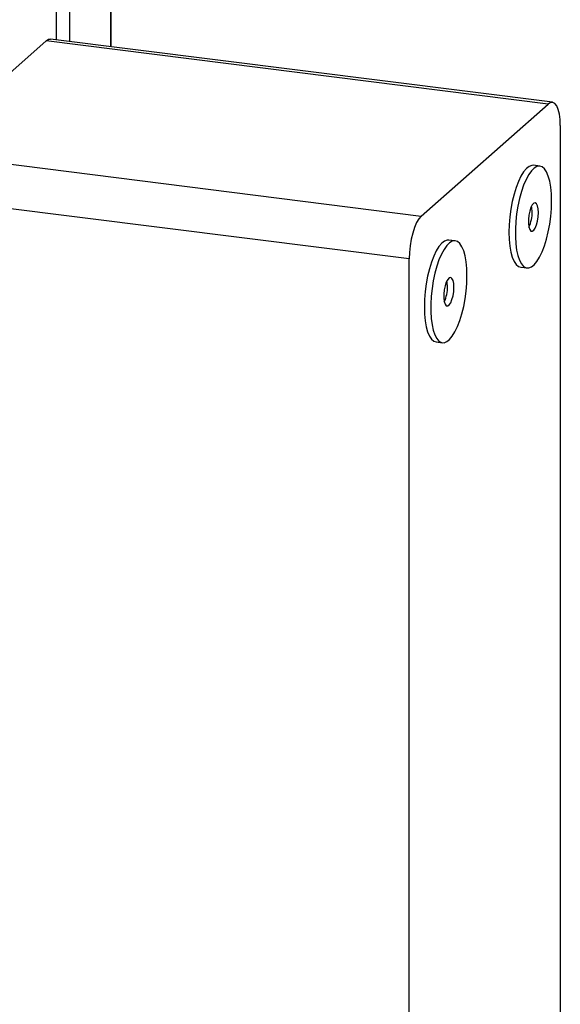
# Paper-space layout 'Blatt1' of a CAD drawing. Units: millimetres. Extents: x 0 to 5940, y 0 to 4200.
# Drawn here: x 5504 to 5636, y 1554 to 1794 of the extents above; entities that cross this region are included whole.
import ezdxf

# ---------------------------------------------------------------- set-up
doc = ezdxf.new("R2010")
doc.units = ezdxf.units.MM
doc.header["$LTSCALE"] = 10

psp = doc.layouts.new('Blatt1')

# ---------------------------------------------------------------- linework, layer by layer
at = {"color": 7, "linetype": 'Continuous', "lineweight": 30}
for p, q in [((5526.23, 2058.31), (5526.23, 1787.31)), ((5526.39, 1787.29), (5526.39, 2058.45)), ((5516.22, 2049.48), (5516.22, 1788.58)), ((5512.99, 2046.64), (5512.99, 1788.98)), ((5479.62, 1761.46), (5510.55, 1788.75)), ((5632.94, 1773.33), (5510.55, 1788.75)), ((5633.98, 1773.74), (5511.59, 1789.16)), ((5602, 1746.04), (5632.94, 1773.33)), ((5635.88, 1768.07), (5635.88, 1365.02)), ((5479.62, 1761.46), (5602, 1746.04)), ((5630.9, 1758.2), (5629.34, 1758.4)), ((5599.05, 1735.59), (5476.67, 1751.01)), ((5610.28, 1740.01), (5608.72, 1740.21)), ((5599.05, 1332.54), (5599.05, 1735.59)), ((5626.22, 1733.59), (5627.78, 1733.4)), ((5605.59, 1715.41), (5607.15, 1715.21))]:
    psp.add_line(p, q, dxfattribs=at)
at = {"color": 7, "linetype": 'Continuous', "lineweight": 30, "flags": 128}
for points in [[(5510.55, 1788.75), (5511.13, 1789.1), (5511.59, 1789.16)], [(5635.88, 1768.07), (5635.83, 1769.55), (5635.66, 1770.88), (5635.39, 1772), (5635.02, 1772.86), (5634.57, 1773.45), (5634.06, 1773.72), (5633.51, 1773.68), (5632.94, 1773.33)], [(5629.34, 1758.4), (5628.95, 1758.39), (5628.29, 1758.15), (5627.61, 1757.62), (5626.94, 1756.82), (5626.29, 1755.77), (5625.67, 1754.49), (5625.1, 1753.01), (5624.6, 1751.36), (5624.17, 1749.59), (5623.82, 1747.73), (5623.57, 1745.84), (5623.41, 1743.94), (5623.36, 1742.1)], [(5633.76, 1749.7), (5633.71, 1751.45), (5633.55, 1753.07), (5633.3, 1754.52), (5632.95, 1755.77), (5632.52, 1756.78), (5632.02, 1757.53), (5631.45, 1758.01), (5630.83, 1758.21), (5630.18, 1758.11), (5629.51, 1757.73), (5628.83, 1757.06), (5628.17, 1756.13), (5627.53, 1754.96), (5626.94, 1753.57), (5626.4, 1752), (5625.93, 1750.29), (5625.54, 1748.47), (5625.24, 1746.59), (5625.04, 1744.69), (5624.93, 1742.82), (5624.93, 1741.01), (5625.04, 1739.32), (5625.24, 1737.78), (5625.54, 1736.43), (5625.93, 1735.29), (5626.4, 1734.41), (5626.94, 1733.79), (5627.53, 1733.45), (5628.17, 1733.4), (5628.83, 1733.65), (5629.51, 1734.17), (5630.18, 1734.97), (5630.83, 1736.03), (5631.45, 1737.31), (5632.02, 1738.79), (5632.52, 1740.44), (5632.95, 1742.21), (5633.3, 1744.06), (5633.55, 1745.96), (5633.71, 1747.85), (5633.76, 1749.7)], [(5630.57, 1746.89), (5630.52, 1747.81), (5630.36, 1748.55), (5630.11, 1749.05), (5629.79, 1749.26), (5629.43, 1749.16), (5629.06, 1748.77), (5628.72, 1748.11), (5628.43, 1747.24), (5628.23, 1746.25), (5628.12, 1745.21), (5628.12, 1744.23), (5628.23, 1743.39), (5628.43, 1742.76), (5628.72, 1742.4), (5629.06, 1742.35), (5629.43, 1742.6), (5629.79, 1743.13), (5630.11, 1743.9), (5630.36, 1744.84), (5630.52, 1745.87), (5630.57, 1746.89)], [(5629.01, 1747.08), (5628.96, 1748.01), (5628.88, 1748.45)], [(5602, 1746.04), (5601.43, 1745.39), (5600.87, 1744.45), (5600.36, 1743.28), (5599.92, 1741.91), (5599.55, 1740.39), (5599.28, 1738.79), (5599.11, 1737.17), (5599.05, 1735.59)], [(5623.36, 1742.1), (5623.41, 1740.34), (5623.57, 1738.72), (5623.82, 1737.27), (5624.17, 1736.03), (5624.6, 1735.02), (5625.1, 1734.26), (5625.67, 1733.78), (5626.22, 1733.59)], [(5608.72, 1740.21), (5608.33, 1740.2), (5607.66, 1739.96), (5606.99, 1739.43), (5606.31, 1738.63), (5605.66, 1737.58), (5605.04, 1736.3), (5604.48, 1734.82), (5603.97, 1733.17), (5603.54, 1731.4), (5603.2, 1729.54), (5602.94, 1727.65), (5602.79, 1725.75), (5602.74, 1723.91)], [(5613.13, 1731.51), (5613.08, 1733.26), (5612.93, 1734.88), (5612.68, 1736.33), (5612.33, 1737.58), (5611.9, 1738.59), (5611.39, 1739.35), (5610.83, 1739.83), (5610.21, 1740.02), (5609.56, 1739.92), (5608.88, 1739.54), (5608.21, 1738.87), (5607.54, 1737.94), (5606.91, 1736.77), (5606.31, 1735.38), (5605.77, 1733.82), (5605.31, 1732.1), (5604.92, 1730.28), (5604.62, 1728.4), (5604.41, 1726.5), (5604.31, 1724.63), (5604.31, 1722.82), (5604.41, 1721.13), (5604.62, 1719.59), (5604.92, 1718.24), (5605.31, 1717.11), (5605.77, 1716.22), (5606.31, 1715.6), (5606.91, 1715.26), (5607.54, 1715.21), (5608.21, 1715.46), (5608.88, 1715.98), (5609.56, 1716.78), (5610.21, 1717.84), (5610.83, 1719.12), (5611.39, 1720.6), (5611.9, 1722.25), (5612.33, 1724.02), (5612.68, 1725.87), (5612.93, 1727.77), (5613.08, 1729.66), (5613.13, 1731.51)], [(5609.95, 1728.7), (5609.89, 1729.62), (5609.73, 1730.36), (5609.48, 1730.86), (5609.17, 1731.07), (5608.81, 1730.97), (5608.44, 1730.58), (5608.1, 1729.92), (5607.81, 1729.05), (5607.6, 1728.06), (5607.49, 1727.02), (5607.49, 1726.04), (5607.6, 1725.2), (5607.81, 1724.57), (5608.1, 1724.22), (5608.44, 1724.16), (5608.81, 1724.41), (5609.17, 1724.94), (5609.48, 1725.72), (5609.73, 1726.66), (5609.89, 1727.68), (5609.95, 1728.7)], [(5608.39, 1728.9), (5608.34, 1729.82), (5608.26, 1730.26)], [(5602.74, 1723.91), (5602.79, 1722.16), (5602.94, 1720.54), (5603.2, 1719.09), (5603.54, 1717.84), (5603.97, 1716.83), (5604.48, 1716.07), (5605.04, 1715.59), (5605.59, 1715.41)]]:
    psp.add_lwpolyline(points, dxfattribs=at)
at = {"color": 7, "linetype": 'Continuous', "lineweight": 30}
for centre in [(5620.18, 1746.97), (5599.55, 1728.78)]:
    psp.add_arc(centre, 8.84, 335.7823, 0.7621, dxfattribs=at)

doc.saveas('drawing.dxf')
